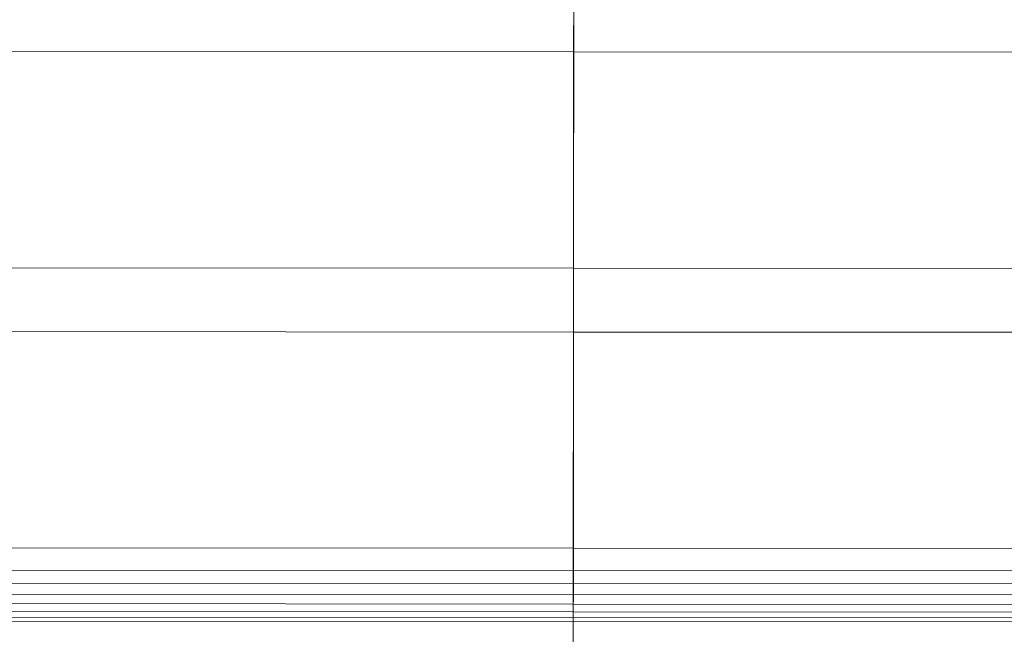
# Model space of a CAD drawing. Units: millimetres. Extents: x -1814 to 488, y 4388 to 5429.
# Drawn here: x -804 to -720, y 4909 to 4961 of the extents above; entities that cross this region are included whole.
import ezdxf

# ---------------------------------------------------------------- set-up
doc = ezdxf.new("R2010")
doc.units = ezdxf.units.MM
doc.linetypes.add('K5LT32776', pattern=[0])
doc.layers.get('0').update_dxf_attribs({"true_color": 0x5890e1})

# ---------------------------------------------------------------- blocks, each defined once
blk = doc.blocks.new('U5')
at = {"color": 33, "linetype": 'K5LT32776', "lineweight": 18, "true_color": 0xe18f57}
for p, q in [((-756.849, 4981.896), (-756.866, 4958.134)), ((-756.858, 4963.542), (-756.874, 4939.78)), ((-756.866, 4958.134), (-806.819, 4958.169)), ((-756.866, 4958.134), (-756.883, 4934.372)), ((-706.913, 4958.099), (-756.866, 4958.134)), ((-806.828, 4939.815), (-756.874, 4939.78)), ((-756.874, 4939.78), (-756.891, 4916.018)), ((-756.874, 4939.78), (-706.921, 4939.745)), ((-756.883, 4934.372), (-806.836, 4934.407)), ((-756.883, 4934.372), (-756.898, 4914.131)), ((-706.93, 4934.337), (-756.883, 4934.372)), ((-806.844, 4916.053), (-756.891, 4916.018)), ((-756.891, 4916.018), (-756.905, 4895.775)), ((-756.891, 4916.018), (-706.938, 4915.983)), ((-806.851, 4914.167), (-756.898, 4914.131)), ((-756.898, 4914.131), (-706.944, 4914.096)), ((-756.898, 4914.131), (-756.898, 4913.033)), ((-806.852, 4913.068), (-756.898, 4913.033)), ((-756.898, 4913.033), (-756.899, 4912.084)), ((-756.898, 4913.033), (-706.945, 4912.997)), ((-806.852, 4912.12), (-756.899, 4912.084)), ((-756.899, 4912.084), (-706.946, 4912.049)), ((-756.899, 4911.286), (-756.899, 4912.084)), ((-806.853, 4911.321), (-756.899, 4911.286)), ((-806.853, 4910.674), (-756.9, 4910.638)), ((-756.899, 4911.286), (-756.9, 4910.638)), ((-756.899, 4911.286), (-706.946, 4911.251)), ((-806.854, 4909.829), (-756.9, 4909.794)), ((-806.853, 4910.176), (-756.9, 4910.141)), ((-756.9, 4910.141), (-756.9, 4910.638)), ((-756.9, 4910.638), (-706.947, 4910.603)), ((-756.9, 4909.794), (-756.9, 4910.141)), ((-756.9, 4910.141), (-706.947, 4910.106)), ((-756.902, 4906.939), (-756.9, 4909.794)), ((-756.9, 4909.794), (-706.947, 4909.759))]:
    blk.add_line(p, q, dxfattribs=at)
blk = doc.blocks.new('U4')
blk.add_blockref('U5', (0, 0))

msp = doc.modelspace()

# ---------------------------------------------------------------- block references
msp.add_blockref('U4', (0, 0))

doc.saveas('drawing.dxf')
